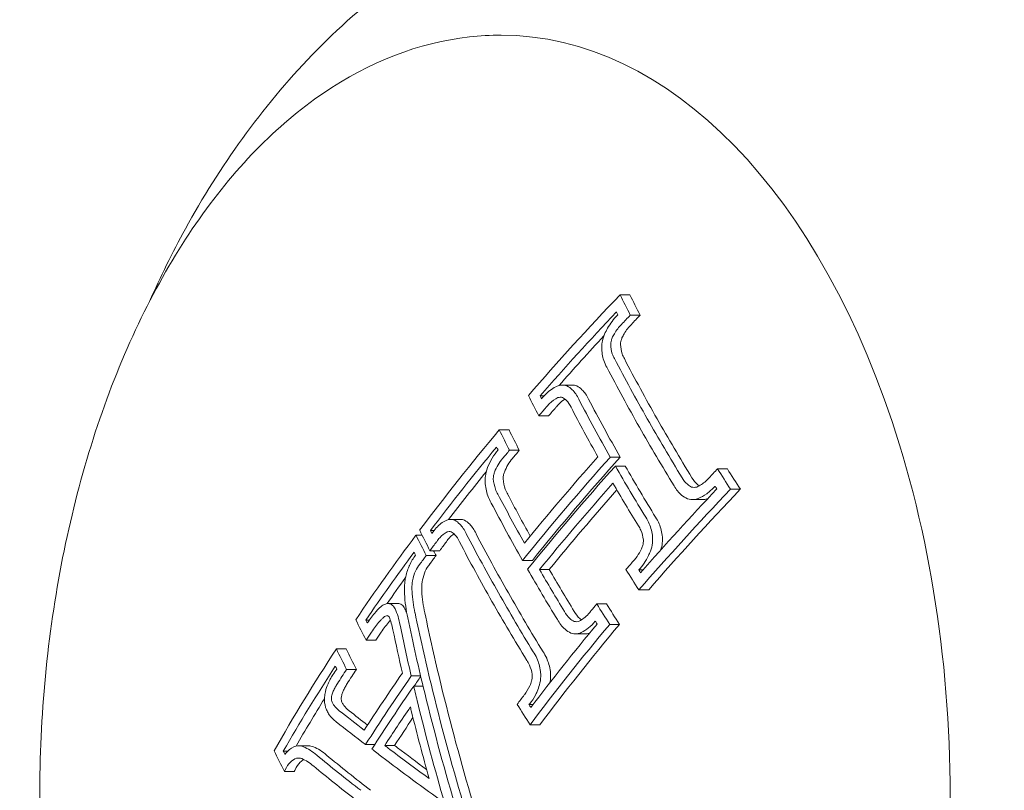
# Model space of a CAD drawing. Units: millimetres. Extents: x -2554 to 3833, y -3154 to 3652.
# Drawn here: x -86 to -70, y 989 to 1002 of the extents above; entities that cross this region are included whole.
import ezdxf

# ---------------------------------------------------------------- set-up
doc = ezdxf.new("R2010")
doc.units = ezdxf.units.MM
doc.header["$LTSCALE"] = 0.2
doc.header["$MEASUREMENT"] = 0
doc.header["$PDMODE"] = 1
doc.layers.add('HAGS-Dim Plan', color=7, linetype='Continuous', lineweight=100)
doc.styles.get("Standard").update_dxf_attribs({"font": 'g13f12d.shx', "height": 300})
doc.dimstyles.new('HAGS - Dim Plan', dxfattribs={"dimtxt": 300, "dimasz": 200, "dimexe": 0.18, "dimexo": 0.0625, "dimgap": 150, "dimtad": 0, "dimlfac": 0.001, "dimrnd": 0.05, "dimzin": 1, "dimdsep": 46, "dimtxsty": 'Standard', "dimblk": 'HAGS - Dim Plan arrow', "dimcen": 0.1, "dimse1": 1, "dimse2": 1, "dimclrd": 1, "dimadec": 0, "dimazin": 0, "dimtfac": 1, "dimtofl": 0, "dimtmove": 0, "dimatfit": 3, "dimfxl": 1, "dimtolj": 1, "dimtzin": 0, "dimarcsym": 0})

# ---------------------------------------------------------------- blocks, each defined once
blk = doc.blocks.new('HAGS - Dim Plan arrow')
at = {"color": 1, "lineweight": 0}
blk.add_lwpolyline([(0, 0, 0, 0.35, 0), (-1, 0, 0.015, 0.015, 0)], format="xyseb", dxfattribs=at)
blk = doc.blocks.new('*D7')
at = {"layer": 'Defpoints', "color": 0, "transparency": 16777216}
for p in [(-2554.176, 3455.017), (-2554.176, 20.395), (2555.824, 20.395)]:
    blk.add_point(p, dxfattribs=at)
at = {"layer": 'HAGS-Dim Plan', "color": 1, "lineweight": -2, "transparency": 16777216}
for p, q in [((-2354.176, 3455.017), (-574.613, 3455.017)), ((2355.824, 3455.017), (576.26, 3455.017))]:
    blk.add_line(p, q, dxfattribs=at)
at = {"layer": 'HAGS-Dim Plan', "color": 1, "lineweight": -2, "transparency": 16777216, "xscale": 200, "yscale": 200, "zscale": 200, "rotation": 180}
blk.add_blockref('HAGS - Dim Plan arrow', (-2554.176, 3455.017), dxfattribs=at)
at = {"layer": 'HAGS-Dim Plan', "color": 1, "lineweight": -2, "transparency": 16777216, "xscale": 200, "yscale": 200, "zscale": 200}
blk.add_blockref('HAGS - Dim Plan arrow', (2555.824, 3455.017), dxfattribs=at)
at = {"layer": 'HAGS-Dim Plan', "color": 0, "lineweight": 50, "transparency": 16777216, "insert": (0.824, 3455.017), "char_height": 300, "attachment_point": 5}
blk.add_mtext('\\A1;5.10m', dxfattribs=at)
blk = doc.blocks.new('*D8')
at = {"layer": 'Defpoints', "color": 0, "transparency": 16777216}
for p in [(1087.591, 3073.214), (-1084.414, 791.612, 2431.559), (1087.591, 791.612, 2431.559)]:
    blk.add_point(p, dxfattribs=at)
at = {"layer": 'HAGS-Dim Plan', "color": 1, "lineweight": -2, "transparency": 16777216}
for p, q in [((-884.414, 3073.214), (-577.657, 3073.214)), ((887.591, 3073.214), (580.834, 3073.214))]:
    blk.add_line(p, q, dxfattribs=at)
at = {"layer": 'HAGS-Dim Plan', "color": 1, "lineweight": -2, "transparency": 16777216, "xscale": 200, "yscale": 200, "zscale": 200, "rotation": 180}
blk.add_blockref('HAGS - Dim Plan arrow', (-1084.414, 3073.214), dxfattribs=at)
at = {"layer": 'HAGS-Dim Plan', "color": 1, "lineweight": -2, "transparency": 16777216, "xscale": 200, "yscale": 200, "zscale": 200}
blk.add_blockref('HAGS - Dim Plan arrow', (1087.591, 3073.214), dxfattribs=at)
at = {"layer": 'HAGS-Dim Plan', "color": 0, "lineweight": 50, "transparency": 16777216, "insert": (1.589, 3073.214), "char_height": 300, "attachment_point": 5}
blk.add_mtext('\\A1;2.15m', dxfattribs=at)

msp = doc.modelspace()

# ---------------------------------------------------------------- linework, layer by layer
at = {"lineweight": 0}
for p, q in [((-75.741, 997.638), (-75.902, 997.638)), ((-75.573, 997.302), (-75.735, 997.302)), ((-76.689, 996.154), (-76.85, 996.154)), ((-77.15, 995.977), (-77.215, 995.977)), ((-77.078, 995.647), (-77.239, 995.647)), ((-77.726, 995.418), (-77.887, 995.418)), ((-77.558, 995.082), (-77.719, 995.082)), ((-75.901, 994.969), (-76.062, 994.969)), ((-75.818, 994.823), (-75.979, 994.823)), ((-74.14, 994.776), (-74.301, 994.776)), ((-73.927, 994.441), (-74.088, 994.441)), ((-74.549, 994.271), (-74.711, 994.271)), ((-78.526, 993.946), (-78.688, 993.946)), ((-79.155, 993.687), (-79.254, 993.687)), ((-78.96, 993.761), (-79.019, 993.761)), ((-78.925, 993.351), (-79.086, 993.351)), ((-78.865, 993.431), (-79.026, 993.431)), ((-77.343, 993.271), (-77.505, 993.271)), ((-77.065, 993.12), (-77.226, 993.12)), ((-75.523, 993.115), (-75.595, 993.115)), ((-75.431, 992.785), (-75.593, 992.785)), ((-79.552, 992.563), (-79.713, 992.563)), ((-76.124, 992.556), (-76.286, 992.556)), ((-80.021, 992.291), (-80.078, 992.291)), ((-75.911, 992.22), (-76.073, 992.22)), ((-76.472, 992.063), (-76.634, 992.063)), ((-79.914, 991.961), (-80.075, 991.961)), ((-80.401, 991.816), (-80.563, 991.816)), ((-80.233, 991.48), (-80.394, 991.48)), ((-79.178, 991.373), (-79.332, 991.373)), ((-79.137, 991.202), (-79.293, 991.202)), ((-77.332, 990.9), (-77.398, 990.9)), ((-77.219, 990.569), (-77.381, 990.569)), ((-79.934, 990.243), (-80.084, 990.243)), ((-79.607, 990.229), (-79.768, 990.229)), ((-81.361, 990.136), (-81.435, 990.136)), ((-81.022, 990.223), (-81.183, 990.223)), ((-81.254, 989.802), (-81.415, 989.802))]:
    msp.add_line(p, q, dxfattribs=at)
for centre, major_axis, ratio, start_param, end_param in [((-77.855, 989.406), (0, 12.5), 0.589979, -2.183226, 0), ((-53.677, 991.015), (-29.502, -16.753), 0.559917, -1.077798, -1.005182), ((-53.595, 990.871), (-29.513, -16.759), 0.559917, -1.071554, -1.011134), ((-53.433, 990.871), (-29.513, -16.759), 0.559917, -1.054246, -1.018521), ((-49.718, 994.374), (28.337, -17.37), 0.581736, -2.397294, -2.383251), ((-49.633, 994.512), (28.3, -17.347), 0.581736, -2.391345, -2.389356), ((-49.367, 994.947), (28.176, -17.271), 0.581736, -2.371033, -2.330961), ((-49.205, 994.947), (28.176, -17.271), 0.581736, -2.371033, -2.330961), ((-49.452, 994.809), (28.216, -17.296), 0.581736, -2.371136, -2.337003), ((-53.677, 991.015), (-29.502, -16.753), 0.559917, -0.980672, -0.909669), ((-53.595, 990.871), (-29.513, -16.759), 0.559917, -0.974606, -0.915562), ((-52.775, 989.428), (-29.566, -16.789), 0.559917, -1.029666, -0.956164), ((-52.857, 989.572), (-29.565, -16.789), 0.559917, -1.023624, -0.962133), ((-52.614, 989.428), (-29.566, -16.789), 0.559917, -1.029666, -0.956164), ((-49.367, 994.947), (28.176, -17.271), 0.581736, -2.324853, -2.289498), ((-49.205, 994.947), (28.176, -17.271), 0.581736, -2.324853, -2.289498), ((-52.052, 988.153), (-29.527, -16.767), 0.559917, -1.077548, -1.071059), ((-53.433, 990.871), (-29.513, -16.759), 0.559917, -0.957208, -0.923324), ((-49.452, 994.809), (28.216, -17.296), 0.581736, -2.318817, -2.289455), ((-51.97, 988.009), (-29.518, -16.762), 0.559917, -1.071507, -1.071299), ((-53.677, 991.015), (-29.502, -16.753), 0.559917, -0.906258, -0.846925), ((-51.076, 992.158), (28.789, -17.647), 0.581736, -2.396236, -2.382414), ((-50.991, 992.297), (28.769, -17.634), 0.581736, -2.390344, -2.388388), ((-50.722, 992.736), (28.697, -17.59), 0.581736, -2.370271, -2.330058), ((-50.56, 992.736), (28.697, -17.59), 0.581736, -2.370271, -2.330058), ((-50.807, 992.597), (28.721, -17.605), 0.581736, -2.370433, -2.330058), ((-53.595, 990.871), (-29.513, -16.759), 0.559917, -0.900286, -0.852808), ((-52.052, 988.153), (-29.527, -16.767), 0.559917, -1.010949, -1.004998), ((-53.433, 990.871), (-29.513, -16.759), 0.559917, -0.882568, -0.864334), ((-49.718, 994.374), (28.337, -17.37), 0.581736, -2.277708, -2.263672), ((-49.633, 994.512), (28.3, -17.347), 0.581736, -2.271599, -2.269622), ((-79.201, 992.859), (-0.044, -0.541), 0.445711, -1.71048, -1.280417), ((-78.809, 992.828), (0.033, -1.304), 0.489802, -1.502439, -1.188873), ((-78.752, 992.86), (0.03, -1.167), 0.489931, -1.50216, -1.188083), ((-78.591, 992.86), (0.03, -1.167), 0.489931, -1.50216, -1.188083), ((-50.722, 992.736), (28.697, -17.59), 0.581736, -2.330058, -2.29026), ((-50.56, 992.736), (28.697, -17.59), 0.581736, -2.330058, -2.29026), ((-50.807, 992.597), (28.721, -17.605), 0.581736, -2.330058, -2.290142), ((-52.052, 988.153), (-29.527, -16.767), 0.559917, -0.98051, -0.975595), ((-79.856, 992.053), (0.059, -0.48), 0.477714, 1.673535, 2.15686), ((-79.638, 992.106), (0.076, -0.612), 0.478878, 2.006555, 2.159902), ((-51.978, 990.688), (28.945, -17.742), 0.581736, -2.39588, -2.382133), ((-51.893, 990.826), (28.935, -17.736), 0.581736, -2.389998, -2.388055), ((-51.652, 990.251), (20.539, -27.017), 0.736711, -2.144558, -2.117558), ((-51.759, 990.169), (20.546, -27.026), 0.736711, -2.144672, -2.121693), ((-53.677, 991.015), (-29.502, -16.753), 0.559917, -0.82649, -0.755312), ((-53.595, 990.871), (-29.513, -16.759), 0.559917, -0.820582, -0.761222), ((-53.033, 989.881), (-29.56, -16.786), 0.559917, -0.857727, -0.817849), ((-52.951, 989.737), (-29.563, -16.787), 0.559917, -0.861869, -0.813883), ((-52.789, 989.737), (-29.563, -16.787), 0.559917, -0.861518, -0.85462), ((-51.652, 990.25), (20.537, -27.018), 0.736725, -2.112032, -2.103123), ((-52.052, 988.153), (-29.527, -16.767), 0.559917, -0.91625, -0.909569), ((-53.433, 990.871), (-29.513, -16.759), 0.559917, -0.79783, -0.764725), ((-80.448, 991.001), (-0.0006, -0.0741), 0.464711, -1.655779, -1.134268), ((-51.652, 990.25), (20.537, -27.018), 0.736725, -2.103123, -2.050087), ((-51.076, 992.158), (28.789, -17.647), 0.581736, -2.278532, -2.264717), ((-51.97, 988.009), (-29.518, -16.762), 0.559917, -0.916147, -0.915541), ((-50.991, 992.297), (28.769, -17.634), 0.581736, -2.272559, -2.270609), ((-51.76, 990.169), (20.544, -27.027), 0.736725, -2.103644, -2.101), ((-51.76, 990.169), (20.544, -27.027), 0.736725, -2.101, -2.065768), ((-53.298, 988.533), (28.968, -17.756), 0.581736, -2.395828, -2.381911), ((-53.213, 988.672), (28.974, -17.76), 0.581736, -2.389918, -2.387733), ((-81.175, 989.861), (-0.022, 0.361), 0.776278, -0.343811, 0.112557), ((-81.013, 989.861), (-0.022, 0.361), 0.776266, -0.343917, -0.047662), ((-52.735, 989.51), (32.823, -8.867), 0.336134, -2.504081, -2.463302), ((-52.573, 989.51), (32.823, -8.867), 0.336134, -2.504081, -2.463302), ((-52.782, 989.335), (32.825, -8.861), 0.336254, -2.504208, -2.465678)]:
    msp.add_ellipse(centre, major_axis=major_axis, ratio=ratio, start_param=start_param, end_param=end_param, dxfattribs=at)
at = {"lineweight": 0, "extrusion": (0, 0, -1)}
for centre, major_axis, ratio, start_param, end_param in [((-48.703, 996.029), (-27.82, 17.053), 0.581736, -0.757353, -0.743048), ((-48.542, 996.029), (-27.82, 17.053), 0.581736, -0.757353, -0.743048), ((-48.788, 995.89), (-27.87, 17.083), 0.581736, -0.751321, -0.749301), ((-53.568, 990.823), (29.516, 16.761), 0.559917, -2.070488, -2.070072), ((-53.486, 990.679), (29.526, 16.766), 0.559917, -2.070713, -2.064032), ((-53.325, 990.679), (29.526, 16.766), 0.559917, -2.070713, -2.064032), ((-48.967, 995.599), (-27.97, 17.145), 0.581736, -0.811535, -0.769686), ((-48.805, 995.599), (-27.97, 17.145), 0.581736, -0.811535, -0.769686), ((-49.052, 995.461), (-28.016, 17.173), 0.581736, -0.811535, -0.769909), ((-53.486, 990.679), (29.526, 16.766), 0.559917, -2.136586, -2.130416), ((-53.325, 990.679), (29.526, 16.766), 0.559917, -2.136586, -2.130416), ((-48.967, 995.599), (-27.97, 17.145), 0.581736, -0.852523, -0.811535), ((-48.805, 995.599), (-27.97, 17.145), 0.581736, -0.852523, -0.811535), ((-50.064, 993.809), (-28.478, 17.456), 0.581736, -0.758605, -0.744631), ((-49.903, 993.809), (-28.478, 17.456), 0.581736, -0.758605, -0.744631), ((-49.052, 995.461), (-28.016, 17.173), 0.581736, -0.852301, -0.811535), ((-50.149, 993.67), (-28.51, 17.476), 0.581736, -0.752672, -0.7507), ((-53.486, 990.679), (29.526, 16.766), 0.559917, -2.166957, -2.161074), ((-53.325, 990.679), (29.526, 16.766), 0.559917, -2.166957, -2.161074), ((-52.693, 989.282), (29.565, 16.789), 0.559917, -2.185426, -2.111923), ((-48.703, 996.029), (-27.82, 17.053), 0.581736, -0.879155, -0.864857), ((-48.542, 996.029), (-27.82, 17.053), 0.581736, -0.879155, -0.864857), ((-52.611, 989.138), (29.564, 16.788), 0.559917, -2.179453, -2.11796), ((-51.861, 987.818), (29.503, 16.754), 0.559917, -2.136423, -2.063811), ((-51.943, 987.962), (29.514, 16.76), 0.559917, -2.130469, -2.070053), ((-51.7, 987.818), (29.503, 16.754), 0.559917, -2.136423, -2.063811), ((-48.788, 995.89), (-27.87, 17.083), 0.581736, -0.872904, -0.870891), ((-50.318, 993.398), (-28.575, 17.502), 0.581976, -0.804467, -0.771157), ((-50.161, 993.388), (-28.571, 17.513), 0.581736, -0.799804, -0.771368), ((-52.449, 989.138), (29.564, 16.788), 0.559917, -2.179453, -2.122753), ((-50.407, 993.249), (-28.6, 17.531), 0.581736, -0.810645, -0.771599), ((-51.125, 992.078), (-28.801, 17.654), 0.581736, -0.759199, -0.745383), ((-53.568, 990.823), (29.516, 16.761), 0.559917, -2.226045, -2.225864), ((-53.486, 990.679), (29.526, 16.766), 0.559917, -2.232018, -2.225716), ((-53.325, 990.679), (29.526, 16.766), 0.559917, -2.232018, -2.225716), ((-51.21, 991.94), (-28.82, 17.666), 0.581736, -0.753307, -0.751355), ((-53.486, 990.679), (29.526, 16.766), 0.559917, -2.241516, -2.235427), ((-53.325, 990.679), (29.526, 16.766), 0.559917, -2.241516, -2.235427), ((-50.964, 992.078), (-28.801, 17.654), 0.581736, -0.759199, -0.755919), ((-50.407, 993.25), (-28.6, 17.53), 0.581757, -0.850831, -0.816646), ((-50.322, 993.388), (-28.571, 17.513), 0.581736, -0.851057, -0.822636), ((-50.161, 993.388), (-28.571, 17.513), 0.581736, -0.851057, -0.822636), ((-50.064, 993.809), (-28.478, 17.456), 0.581736, -0.877592, -0.863625), ((-49.903, 993.809), (-28.478, 17.456), 0.581736, -0.877592, -0.863625), ((-51.423, 990.426), (-20.539, 26.98), 0.736543, -1.033455, -0.995573), ((-51.262, 990.426), (-20.539, 26.98), 0.736543, -1.033455, -0.995573), ((-51.531, 990.344), (-20.548, 26.992), 0.736543, -1.03558, -0.995662), ((-51.861, 987.818), (29.503, 16.754), 0.559917, -2.23193, -2.160931), ((-51.943, 987.962), (29.514, 16.76), 0.559917, -2.226037, -2.166995), ((-51.7, 987.818), (29.503, 16.754), 0.559917, -2.23193, -2.160931), ((-50.149, 993.67), (-28.51, 17.476), 0.581736, -0.871525, -0.869583), ((-53.486, 990.679), (29.526, 16.766), 0.559917, -2.294711, -2.28914), ((-53.325, 990.679), (29.526, 16.766), 0.559917, -2.294711, -2.28914), ((-52.272, 990.207), (-28.971, 17.758), 0.581736, -0.759507, -0.745772), ((-52.111, 990.207), (-28.971, 17.758), 0.581736, -0.759507, -0.745772), ((-52.357, 990.069), (-28.976, 17.761), 0.581736, -0.753623, -0.75168), ((-53.568, 990.823), (29.516, 16.761), 0.559917, -2.32508, -2.321014), ((-53.486, 990.679), (29.526, 16.766), 0.559917, -2.325124, -2.31513), ((-53.325, 990.679), (29.526, 16.766), 0.559917, -2.325124, -2.31513), ((-52.879, 989.611), (29.565, 16.788), 0.559917, -2.325449, -2.281626), ((-51.423, 990.426), (-20.539, 26.98), 0.736543, -1.096381, -1.033455), ((-51.262, 990.426), (-20.539, 26.98), 0.736543, -1.096381, -1.033455), ((-51.531, 990.344), (-20.548, 26.992), 0.736543, -1.098538, -1.03558), ((-52.511, 990.364), (-32.867, 8.642), 0.328676, -0.666307, -0.643171), ((-52.35, 990.364), (-32.867, 8.642), 0.328676, -0.660307, -0.643171), ((-52.798, 989.467), (29.566, 16.789), 0.559917, -2.316813, -2.290007), ((-52.559, 990.181), (-32.872, 8.643), 0.328676, -0.670272, -0.643217), ((-52.636, 989.467), (29.566, 16.789), 0.559917, -2.316813, -2.297424), ((-52.504, 990.364), (-32.805, 8.872), 0.336456, -0.689261, -0.68659), ((-52.342, 990.364), (-32.805, 8.872), 0.336456, -0.689261, -0.68659), ((-52.553, 990.183), (-32.811, 8.874), 0.336456, -0.686944, -0.677952), ((-52.504, 990.364), (-32.805, 8.872), 0.336456, -0.724872, -0.689261), ((-52.342, 990.364), (-32.805, 8.872), 0.336456, -0.714434, -0.689261), ((-52.553, 990.183), (-32.811, 8.874), 0.336456, -0.740536, -0.686944)]:
    msp.add_ellipse(centre, major_axis=major_axis, ratio=ratio, start_param=start_param, end_param=end_param, dxfattribs=at)
at = {"lineweight": 0}
for points, knots in [([(-77.934, 1003.793), (-78.523, 1003.511), (-79.071, 1003.175), (-80.079, 1002.429), (-80.538, 1002.019), (-81.378, 1001.149), (-81.759, 1000.689), (-82.45, 999.731), (-82.762, 999.233), (-83.257, 998.331), (-83.453, 997.932), (-83.633, 997.526)], [0.2752247, 0.2752247, 0.2752247, 0.2752247, 0.4118531, 0.4118531, 0.5484815, 0.5484815, 0.6851099, 0.6851099, 0.8217383, 0.8217383, 0.9257689, 0.9257689, 0.9257689, 0.9257689]), ([(-83.391, 980.838), (-83.948, 981.819), (-84.405, 982.946), (-85.08, 985.378), (-85.298, 986.681), (-85.477, 989.332), (-85.439, 990.68), (-85.109, 993.289), (-84.817, 994.55), (-84.006, 996.863), (-83.486, 997.914), (-82.258, 999.695), (-81.551, 1000.426), (-80.026, 1001.465), (-79.21, 1001.784), (-78.204, 1001.896), (-78.03, 1001.906), (-77.855, 1001.906)], [3.9461, 3.9461, 3.9461, 3.9461, 4.272572, 4.272572, 4.59845, 4.59845, 4.923572, 4.923572, 5.248838, 5.248838, 5.575028, 5.575028, 5.90099, 5.90099, 6.217179, 6.217179, 6.283185, 6.283185, 6.283185, 6.283185]), ([(-75.948, 997.298), (-76.008, 997.239), (-76.063, 997.167), (-76.107, 997.089), (-76.125, 997.058), (-76.142, 997.026), (-76.157, 996.993)], [0, 0, 0, 0, 0.71539, 0.71539, 0.71539, 1, 1, 1, 1]), ([(-75.878, 997.151), (-75.922, 997.108), (-75.963, 997.055), (-75.996, 996.998), (-76.01, 996.975), (-76.022, 996.952), (-76.033, 996.928)], [0, 0, 0, 0, 0.721155, 0.721155, 0.721155, 1, 1, 1, 1]), ([(-75.717, 997.151), (-75.761, 997.108), (-75.802, 997.055), (-75.835, 996.998), (-75.848, 996.975), (-75.86, 996.952), (-75.871, 996.928)], [0, 0, 0, 0, 0.0002061303, 0.0002061303, 0.0002061303, 0.0002861876, 0.0002861876, 0.0002861876, 0.0002861876]), ([(-76.157, 996.993), (-76.176, 996.947), (-76.19, 996.899), (-76.197, 996.852), (-76.202, 996.825), (-76.204, 996.798), (-76.204, 996.771)], [0, 0, 0, 0, 0.64104, 0.64104, 0.64104, 1, 1, 1, 1]), ([(-76.033, 996.928), (-76.04, 996.91), (-76.045, 996.892), (-76.054, 996.852), (-76.056, 996.833), (-76.056, 996.821)], [-0.007184153, -0.007184153, -0.007184153, -0.007184153, -0.003993366, -0.003993366, 0, 0, 0, 0]), ([(-75.871, 996.928), (-75.878, 996.91), (-75.884, 996.892), (-75.893, 996.852), (-75.894, 996.833), (-75.895, 996.821)], [-0.007186524, -0.007186524, -0.007186524, -0.007186524, -0.003994486, -0.003994486, 0, 0, 0, 0]), ([(-76.204, 996.771), (-76.203, 996.696), (-76.191, 996.624), (-76.171, 996.56), (-76.157, 996.519), (-76.141, 996.48), (-76.12, 996.446)], [0, 0, 0, 0, 0.612546, 0.612546, 0.612546, 1, 1, 1, 1]), ([(-76.056, 996.821), (-76.054, 996.767), (-76.046, 996.715), (-76.03, 996.669), (-76.021, 996.64), (-76.008, 996.612), (-75.994, 996.588)], [0, 0, 0, 0, 0.615204, 0.615204, 0.615204, 1, 1, 1, 1]), ([(-75.895, 996.821), (-75.893, 996.767), (-75.884, 996.715), (-75.869, 996.669), (-75.859, 996.64), (-75.847, 996.613), (-75.832, 996.588)], [0, 0, 0, 0, 0.0001714285, 0.0001714285, 0.0001714285, 0.0002789501, 0.0002789501, 0.0002789501, 0.0002789501]), ([(-76.933, 996.138), (-76.999, 996.108), (-77.064, 996.062), (-77.122, 996.006), (-77.146, 995.982), (-77.169, 995.957), (-77.191, 995.93)], [0, 0, 0, 0, 0.710939, 0.710939, 0.710939, 1, 1, 1, 1]), ([(-76.775, 996.139), (-76.805, 996.152), (-76.837, 996.156), (-76.87, 996.153), (-76.891, 996.151), (-76.912, 996.146), (-76.933, 996.138)], [0, 0, 0, 0, 0.615707, 0.615707, 0.615707, 1, 1, 1, 1]), ([(-76.581, 995.923), (-76.61, 995.984), (-76.646, 996.037), (-76.689, 996.078), (-76.715, 996.103), (-76.744, 996.123), (-76.775, 996.139)], [0, 0, 0, 0, 0.622178, 0.622178, 0.622178, 1, 1, 1, 1]), ([(-76.42, 995.923), (-76.448, 995.984), (-76.485, 996.037), (-76.528, 996.078), (-76.554, 996.103), (-76.583, 996.123), (-76.613, 996.139)], [0, 0, 0, 0, 0.0002455165, 0.0002455165, 0.0002455165, 0.0003955381, 0.0003955381, 0.0003955381, 0.0003955381]), ([(-76.923, 995.947), (-76.972, 995.924), (-77.021, 995.889), (-77.065, 995.846), (-77.083, 995.828), (-77.1, 995.809), (-77.116, 995.789)], [0, 0, 0, 0, 0.71494, 0.71494, 0.71494, 1, 1, 1, 1]), ([(-76.807, 995.922), (-76.841, 995.901), (-76.873, 995.876), (-76.903, 995.846), (-76.921, 995.828), (-76.938, 995.809), (-76.954, 995.789)], [0.0000659309, 0.0000659309, 0.0000659309, 0.0000659309, 0.0002133051, 0.0002133051, 0.0002133051, 0.0002987337, 0.0002987337, 0.0002987337, 0.0002987337]), ([(-76.846, 995.948), (-76.858, 995.952), (-76.871, 995.954), (-76.898, 995.954), (-76.912, 995.951), (-76.923, 995.947)], [-0.009214455, -0.009214455, -0.009214455, -0.009214455, -0.004902102, -0.004902102, 0, 0, 0, 0]), ([(-76.707, 995.788), (-76.727, 995.833), (-76.754, 995.872), (-76.785, 995.902), (-76.804, 995.921), (-76.824, 995.936), (-76.846, 995.948)], [0, 0, 0, 0, 0.624804, 0.624804, 0.624804, 1, 1, 1, 1]), ([(-77.907, 995.087), (-77.941, 995.046), (-77.973, 995.001), (-78.031, 994.903), (-78.057, 994.851), (-78.079, 994.796)], [-0.03623467, -0.03623467, -0.03623467, -0.03623467, -0.01813123, -0.01813123, 0, 0, 0, 0]), ([(-77.832, 994.946), (-77.859, 994.915), (-77.883, 994.88), (-77.928, 994.805), (-77.948, 994.766), (-77.965, 994.724)], [-0.02776027, -0.02776027, -0.02776027, -0.02776027, -0.01389157, -0.01389157, 0, 0, 0, 0]), ([(-77.671, 994.946), (-77.697, 994.915), (-77.722, 994.88), (-77.766, 994.805), (-77.786, 994.766), (-77.803, 994.724)], [-0.02776006, -0.02776006, -0.02776006, -0.02776006, -0.01389156, -0.01389156, 0, 0, 0, 0]), ([(-78.079, 994.796), (-78.096, 994.751), (-78.107, 994.703), (-78.114, 994.656), (-78.118, 994.625), (-78.12, 994.593), (-78.119, 994.562)], [0, 0, 0, 0, 0.601367, 0.601367, 0.601367, 1, 1, 1, 1]), ([(-77.965, 994.724), (-77.971, 994.706), (-77.976, 994.687), (-77.984, 994.643), (-77.985, 994.624), (-77.985, 994.61)], [-0.007290408, -0.007290408, -0.007290408, -0.007290408, -0.004079665, -0.004079665, 0, 0, 0, 0]), ([(-77.985, 994.61), (-77.98, 994.552), (-77.968, 994.495), (-77.95, 994.445), (-77.939, 994.413), (-77.925, 994.384), (-77.909, 994.358)], [0, 0, 0, 0, 0.615898, 0.615898, 0.615898, 1, 1, 1, 1]), ([(-77.803, 994.724), (-77.81, 994.706), (-77.815, 994.687), (-77.822, 994.643), (-77.823, 994.624), (-77.823, 994.61)], [-0.007290317, -0.007290317, -0.007290317, -0.007290317, -0.004079622, -0.004079622, 0, 0, 0, 0]), ([(-77.823, 994.61), (-77.819, 994.551), (-77.807, 994.494), (-77.789, 994.445), (-77.778, 994.413), (-77.764, 994.384), (-77.747, 994.358)], [0, 0, 0, 0, 0.0001872854, 0.0001872854, 0.0001872854, 0.0003044201, 0.0003044201, 0.0003044201, 0.0003044201]), ([(-74.883, 994.631), (-74.86, 994.588), (-74.83, 994.55), (-74.796, 994.522), (-74.775, 994.504), (-74.751, 994.489), (-74.727, 994.478)], [0, 0, 0, 0, 0.615131, 0.615131, 0.615131, 1, 1, 1, 1]), ([(-74.721, 994.631), (-74.698, 994.587), (-74.668, 994.55), (-74.635, 994.522), (-74.624, 994.513), (-74.613, 994.505), (-74.602, 994.498)], [0, 0, 0, 0, 0.0001713376, 0.0001713376, 0.0001713376, 0.0002238557, 0.0002238557, 0.0002238557, 0.0002238557]), ([(-74.643, 994.478), (-74.591, 994.5), (-74.54, 994.533), (-74.494, 994.575), (-74.476, 994.591), (-74.458, 994.61), (-74.441, 994.629)], [0, 0, 0, 0, 0.715435, 0.715435, 0.715435, 1, 1, 1, 1]), ([(-78.119, 994.562), (-78.114, 994.48), (-78.098, 994.403), (-78.075, 994.335), (-78.06, 994.292), (-78.041, 994.251), (-78.019, 994.214)], [0, 0, 0, 0, 0.61299, 0.61299, 0.61299, 1, 1, 1, 1]), ([(-75.014, 994.496), (-74.981, 994.436), (-74.94, 994.385), (-74.892, 994.346), (-74.862, 994.322), (-74.829, 994.301), (-74.794, 994.286)], [0, 0, 0, 0, 0.61432, 0.61432, 0.61432, 1, 1, 1, 1]), ([(-74.727, 994.478), (-74.714, 994.473), (-74.7, 994.471), (-74.668, 994.471), (-74.654, 994.475), (-74.643, 994.478)], [-0.007542633, -0.007542633, -0.007542633, -0.007542633, -0.004177471, -0.004177471, 0, 0, 0, 0]), ([(-74.622, 994.287), (-74.572, 994.306), (-74.524, 994.334), (-74.431, 994.402), (-74.387, 994.443), (-74.347, 994.489)], [-0.03928438, -0.03928438, -0.03928438, -0.03928438, -0.01979478, -0.01979478, 0, 0, 0, 0]), ([(-74.794, 994.286), (-74.76, 994.273), (-74.722, 994.269), (-74.685, 994.273), (-74.664, 994.275), (-74.643, 994.279), (-74.622, 994.287)], [0, 0, 0, 0, 0.644255, 0.644255, 0.644255, 1, 1, 1, 1]), ([(-74.549, 994.271), (-74.541, 994.271), (-74.532, 994.272), (-74.523, 994.273), (-74.503, 994.275), (-74.483, 994.279), (-74.463, 994.286)], [0.0001132715, 0.0001132715, 0.0001132715, 0.0001132715, 0.0001476171, 0.0001476171, 0.0001476171, 0.0002264124, 0.0002264124, 0.0002264124, 0.0002264124]), ([(-75.368, 993.655), (-75.377, 993.733), (-75.395, 993.808), (-75.423, 993.874), (-75.439, 993.913), (-75.458, 993.949), (-75.48, 993.982)], [0, 0, 0, 0, 0.635133, 0.635133, 0.635133, 1, 1, 1, 1]), ([(-75.206, 993.655), (-75.215, 993.733), (-75.234, 993.808), (-75.261, 993.874), (-75.277, 993.913), (-75.296, 993.949), (-75.318, 993.982)], [0, 0, 0, 0, 0.0002442774, 0.0002442774, 0.0002442774, 0.0003854208, 0.0003854208, 0.0003854208, 0.0003854208]), ([(-78.761, 993.93), (-78.818, 993.902), (-78.873, 993.86), (-78.922, 993.806), (-78.947, 993.779), (-78.97, 993.75), (-78.992, 993.718)], [0, 0, 0, 0, 0.670465, 0.670465, 0.670465, 1, 1, 1, 1]), ([(-78.619, 993.931), (-78.647, 993.943), (-78.677, 993.948), (-78.707, 993.944), (-78.725, 993.942), (-78.743, 993.938), (-78.761, 993.93)], [0, 0, 0, 0, 0.629918, 0.629918, 0.629918, 1, 1, 1, 1]), ([(-78.431, 993.711), (-78.459, 993.773), (-78.494, 993.826), (-78.535, 993.867), (-78.561, 993.893), (-78.589, 993.915), (-78.619, 993.931)], [0, 0, 0, 0, 0.612977, 0.612977, 0.612977, 1, 1, 1, 1]), ([(-78.269, 993.711), (-78.297, 993.773), (-78.333, 993.826), (-78.373, 993.867), (-78.399, 993.893), (-78.428, 993.915), (-78.458, 993.931)], [0, 0, 0, 0, 0.0002448678, 0.0002448678, 0.0002448678, 0.0004002925, 0.0004002925, 0.0004002925, 0.0004002925]), ([(-75.52, 993.607), (-75.526, 993.663), (-75.541, 993.718), (-75.561, 993.766), (-75.573, 993.792), (-75.586, 993.818), (-75.602, 993.841)], [0, 0, 0, 0, 0.64316, 0.64316, 0.64316, 1, 1, 1, 1]), ([(-78.744, 993.739), (-78.786, 993.717), (-78.827, 993.685), (-78.864, 993.645), (-78.882, 993.625), (-78.899, 993.602), (-78.915, 993.579)], [0, 0, 0, 0, 0.672146, 0.672146, 0.672146, 1, 1, 1, 1]), ([(-78.633, 993.708), (-78.657, 993.69), (-78.681, 993.669), (-78.703, 993.645), (-78.721, 993.625), (-78.738, 993.602), (-78.754, 993.579)], [0.0000792445, 0.0000792445, 0.0000792445, 0.0000792445, 0.0001991011, 0.0001991011, 0.0001991011, 0.0002965935, 0.0002965935, 0.0002965935, 0.0002965935]), ([(-78.676, 993.739), (-78.687, 993.743), (-78.698, 993.746), (-78.724, 993.745), (-78.736, 993.742), (-78.744, 993.739)], [-0.007044829, -0.007044829, -0.007044829, -0.007044829, -0.003928927, -0.003928927, 0, 0, 0, 0]), ([(-78.541, 993.577), (-78.561, 993.622), (-78.586, 993.662), (-78.615, 993.692), (-78.634, 993.711), (-78.655, 993.727), (-78.676, 993.739)], [0, 0, 0, 0, 0.612925, 0.612925, 0.612925, 1, 1, 1, 1]), ([(-75.403, 993.421), (-75.387, 993.465), (-75.376, 993.512), (-75.37, 993.558), (-75.367, 993.59), (-75.366, 993.623), (-75.368, 993.655)], [0, 0, 0, 0, 0.59368, 0.59368, 0.59368, 1, 1, 1, 1]), ([(-75.234, 993.443), (-75.222, 993.48), (-75.213, 993.519), (-75.209, 993.558), (-75.205, 993.591), (-75.204, 993.623), (-75.206, 993.655)], [0.0000230475, 0.0000230475, 0.0000230475, 0.0000230475, 0.0001425004, 0.0001425004, 0.0001425004, 0.0002403023, 0.0002403023, 0.0002403023, 0.0002403023]), ([(-75.687, 993.258), (-75.657, 993.29), (-75.629, 993.327), (-75.578, 993.406), (-75.556, 993.449), (-75.537, 993.493)], [-0.02980524, -0.02980524, -0.02980524, -0.02980524, -0.01491019, -0.01491019, 0, 0, 0, 0]), ([(-75.537, 993.493), (-75.531, 993.511), (-75.526, 993.53), (-75.519, 993.574), (-75.519, 993.594), (-75.52, 993.607)], [-0.007195009, -0.007195009, -0.007195009, -0.007195009, -0.004028653, -0.004028653, 0, 0, 0, 0]), ([(-79.262, 993.357), (-79.301, 993.309), (-79.335, 993.252), (-79.364, 993.187), (-79.366, 993.183), (-79.367, 993.179), (-79.369, 993.175), (-79.395, 993.114), (-79.415, 993.048), (-79.428, 992.981), (-79.43, 992.972), (-79.432, 992.963), (-79.433, 992.954)], [0, 0, 0, 0, 0.471031, 0.471031, 0.471031, 0.5, 0.5, 0.5, 0.940401, 0.940401, 0.940401, 1, 1, 1, 1]), ([(-75.595, 993.115), (-75.534, 993.181), (-75.479, 993.262), (-75.436, 993.35), (-75.424, 993.373), (-75.413, 993.397), (-75.403, 993.421)], [0, 0, 0, 0, 0.794318, 0.794318, 0.794318, 1, 1, 1, 1]), ([(-79.192, 993.209), (-79.219, 993.176), (-79.243, 993.136), (-79.263, 993.093), (-79.283, 993.049), (-79.299, 993), (-79.309, 992.95), (-79.31, 992.944), (-79.312, 992.937), (-79.313, 992.93)], [0, 0, 0, 0, 0.46845, 0.46845, 0.46845, 0.937477, 0.937477, 0.937477, 1, 1, 1, 1]), ([(-79.03, 993.209), (-79.058, 993.176), (-79.082, 993.136), (-79.102, 993.093), (-79.122, 993.049), (-79.137, 993), (-79.147, 992.95), (-79.149, 992.944), (-79.15, 992.937), (-79.151, 992.93)], [0, 0, 0, 0, 0.0001534221, 0.0001534221, 0.0001534221, 0.0003081837, 0.0003081837, 0.0003081837, 0.0003288043, 0.0003288043, 0.0003288043, 0.0003288043]), ([(-79.313, 992.93), (-79.317, 992.903), (-79.319, 992.875), (-79.322, 992.82), (-79.322, 992.792), (-79.32, 992.765)], [-0.01663719, -0.01663719, -0.01663719, -0.01663719, -0.00831864, -0.00831864, 0, 0, 0, 0]), ([(-79.151, 992.93), (-79.155, 992.903), (-79.158, 992.875), (-79.16, 992.82), (-79.16, 992.792), (-79.159, 992.765)], [-0.0166371, -0.0166371, -0.0166371, -0.0166371, -0.00831861, -0.00831861, 0, 0, 0, 0]), ([(-79.827, 992.514), (-79.842, 992.502), (-79.857, 992.489), (-79.886, 992.46), (-79.901, 992.444), (-79.914, 992.427)], [-0.01611388, -0.01611388, -0.01611388, -0.01611388, -0.00805692, -0.00805692, 0, 0, 0, 0]), ([(-79.716, 992.563), (-79.734, 992.562), (-79.754, 992.557), (-79.791, 992.54), (-79.809, 992.529), (-79.827, 992.514)], [-0.01853932, -0.01853932, -0.01853932, -0.01853932, -0.00930851, -0.00930851, 0, 0, 0, 0]), ([(-79.598, 992.477), (-79.609, 992.499), (-79.623, 992.518), (-79.638, 992.532), (-79.654, 992.546), (-79.671, 992.556), (-79.689, 992.56), (-79.698, 992.562), (-79.707, 992.563), (-79.716, 992.563)], [0, 0, 0, 0, 0.401352, 0.401352, 0.401352, 0.806026, 0.806026, 0.806026, 1, 1, 1, 1]), ([(-79.437, 992.477), (-79.444, 992.49), (-79.451, 992.503), (-79.469, 992.525), (-79.478, 992.534), (-79.498, 992.549), (-79.509, 992.554), (-79.53, 992.562), (-79.541, 992.563), (-79.552, 992.563)], [-0.02264015, -0.02264015, -0.02264015, -0.02264015, -0.01696439, -0.01696439, -0.01129362, -0.01129362, -0.00567377, -0.00567377, -0.00041275, -0.00041275, -0.00041275, -0.00041275]), ([(-79.914, 992.427), (-79.939, 992.399), (-79.963, 992.369), (-79.986, 992.339), (-80.009, 992.308), (-80.031, 992.276), (-80.054, 992.244)], [1.45111128, 1.45111128, 1.45111128, 1.45111128, 1.46507953, 1.46507953, 1.46507953, 1.47904767, 1.47904767, 1.47904767, 1.47904767]), ([(-79.784, 992.336), (-79.796, 992.327), (-79.807, 992.317), (-79.83, 992.296), (-79.84, 992.284), (-79.851, 992.271)], [-0.01229977, -0.01229977, -0.01229977, -0.01229977, -0.00614987, -0.00614987, 0, 0, 0, 0]), ([(-79.727, 992.363), (-79.737, 992.362), (-79.747, 992.36), (-79.766, 992.35), (-79.775, 992.344), (-79.784, 992.336)], [-0.009552652, -0.009552652, -0.009552652, -0.009552652, -0.004797719, -0.004797719, 0, 0, 0, 0]), ([(-79.698, 992.342), (-79.7, 992.347), (-79.705, 992.353), (-79.715, 992.36), (-79.72, 992.363), (-79.727, 992.363)], [-0.008321722, -0.008321722, -0.008321722, -0.008321722, -0.003328441, -0.003328441, 0, 0, 0, 0]), ([(-79.516, 992.208), (-79.525, 992.257), (-79.536, 992.304), (-79.564, 992.394), (-79.58, 992.437), (-79.598, 992.477)], [-0.03171042, -0.03171042, -0.03171042, -0.03171042, -0.01585195, -0.01585195, 0, 0, 0, 0]), ([(-76.817, 992.434), (-76.792, 992.387), (-76.761, 992.347), (-76.725, 992.316), (-76.704, 992.297), (-76.681, 992.281), (-76.656, 992.269)], [0, 0, 0, 0, 0.623444, 0.623444, 0.623444, 1, 1, 1, 1]), ([(-76.656, 992.434), (-76.631, 992.387), (-76.599, 992.347), (-76.564, 992.316), (-76.555, 992.308), (-76.546, 992.301), (-76.537, 992.294)], [0, 0, 0, 0, 0.0001853496, 0.0001853496, 0.0001853496, 0.0002309563, 0.0002309563, 0.0002309563, 0.0002309563]), ([(-76.574, 992.273), (-76.52, 992.301), (-76.468, 992.341), (-76.422, 992.392), (-76.408, 992.408), (-76.394, 992.424), (-76.38, 992.442)], [0, 0, 0, 0, 0.764062, 0.764062, 0.764062, 1, 1, 1, 1]), ([(-79.851, 992.271), (-79.875, 992.243), (-79.898, 992.214), (-79.92, 992.184), (-79.942, 992.155), (-79.964, 992.124), (-79.986, 992.092)], [1.33093136, 1.33093136, 1.33093136, 1.33093136, 1.34447774, 1.34447774, 1.34447774, 1.35802402, 1.35802402, 1.35802402, 1.35802402]), ([(-79.689, 992.271), (-79.713, 992.243), (-79.736, 992.214), (-79.759, 992.184), (-79.781, 992.155), (-79.803, 992.124), (-79.825, 992.092)], [1.33093174, 1.33093174, 1.33093174, 1.33093174, 1.34447774, 1.34447774, 1.34447774, 1.35802402, 1.35802402, 1.35802402, 1.35802402]), ([(-76.932, 992.299), (-76.897, 992.236), (-76.854, 992.182), (-76.806, 992.14), (-76.776, 992.114), (-76.743, 992.093), (-76.709, 992.077)], [0, 0, 0, 0, 0.621039, 0.621039, 0.621039, 1, 1, 1, 1]), ([(-76.656, 992.269), (-76.643, 992.265), (-76.629, 992.263), (-76.598, 992.264), (-76.584, 992.269), (-76.574, 992.273)], [-0.007344591, -0.007344591, -0.007344591, -0.007344591, -0.004113835, -0.004113835, 0, 0, 0, 0]), ([(-76.54, 992.084), (-76.498, 992.105), (-76.458, 992.131), (-76.381, 992.194), (-76.344, 992.231), (-76.31, 992.272)], [-0.03617632, -0.03617632, -0.03617632, -0.03617632, -0.01809073, -0.01809073, 0, 0, 0, 0]), ([(-76.709, 992.077), (-76.677, 992.065), (-76.642, 992.061), (-76.608, 992.065), (-76.585, 992.068), (-76.562, 992.074), (-76.54, 992.084)], [0, 0, 0, 0, 0.605134, 0.605134, 0.605134, 1, 1, 1, 1]), ([(-76.472, 992.063), (-76.464, 992.063), (-76.455, 992.064), (-76.446, 992.065), (-76.433, 992.067), (-76.419, 992.07), (-76.405, 992.074)], [0.00010833509, 0.00010833509, 0.00010833509, 0.00010833509, 0.00014513635, 0.00014513635, 0.00014513635, 0.00020310439, 0.00020310439, 0.00020310439, 0.00020310439]), ([(-77.209, 991.446), (-77.221, 991.523), (-77.241, 991.596), (-77.27, 991.662), (-77.287, 991.701), (-77.307, 991.738), (-77.33, 991.771)], [0, 0, 0, 0, 0.626337, 0.626337, 0.626337, 1, 1, 1, 1]), ([(-77.047, 991.446), (-77.059, 991.523), (-77.08, 991.597), (-77.108, 991.662), (-77.125, 991.701), (-77.146, 991.738), (-77.168, 991.771)], [0, 0, 0, 0, 0.0002412525, 0.0002412525, 0.0002412525, 0.0003860652, 0.0003860652, 0.0003860652, 0.0003860652]), ([(-77.347, 991.396), (-77.355, 991.451), (-77.371, 991.505), (-77.392, 991.551), (-77.404, 991.579), (-77.419, 991.605), (-77.435, 991.629)], [0, 0, 0, 0, 0.628579, 0.628579, 0.628579, 1, 1, 1, 1]), ([(-80.619, 991.39), (-80.634, 991.367), (-80.648, 991.343), (-80.662, 991.319), (-80.675, 991.294), (-80.688, 991.268), (-80.7, 991.241)], [0.61258065, 0.61258065, 0.61258065, 0.61258065, 0.62238386, 0.62238386, 0.62238386, 0.63218716, 0.63218716, 0.63218716, 0.63218716]), ([(-77.355, 991.289), (-77.35, 991.307), (-77.348, 991.325), (-77.344, 991.365), (-77.345, 991.383), (-77.347, 991.396)], [-0.007020356, -0.007020356, -0.007020356, -0.007020356, -0.003910232, -0.003910232, 0, 0, 0, 0]), ([(-77.226, 991.224), (-77.214, 991.269), (-77.207, 991.316), (-77.206, 991.363), (-77.205, 991.391), (-77.206, 991.418), (-77.209, 991.446)], [0, 0, 0, 0, 0.630429, 0.630429, 0.630429, 1, 1, 1, 1]), ([(-77.056, 991.259), (-77.049, 991.293), (-77.045, 991.328), (-77.044, 991.363), (-77.043, 991.391), (-77.044, 991.418), (-77.047, 991.446)], [0.0000356605, 0.0000356605, 0.0000356605, 0.0000356605, 0.0001414481, 0.0001414481, 0.0001414481, 0.0002248072, 0.0002248072, 0.0002248072, 0.0002248072]), ([(-80.7, 991.241), (-80.718, 991.202), (-80.733, 991.159), (-80.743, 991.113), (-80.75, 991.084), (-80.754, 991.053), (-80.757, 991.022)], [0, 0, 0, 0, 0.606826, 0.606826, 0.606826, 1, 1, 1, 1]), ([(-80.546, 991.245), (-80.559, 991.226), (-80.571, 991.206), (-80.582, 991.186), (-80.593, 991.166), (-80.603, 991.144), (-80.613, 991.122)], [0.49332962, 0.49332962, 0.49332962, 0.49332962, 0.50140646, 0.50140646, 0.50140646, 0.50948341, 0.50948341, 0.50948341, 0.50948341]), ([(-80.385, 991.245), (-80.397, 991.226), (-80.409, 991.206), (-80.42, 991.186), (-80.431, 991.166), (-80.442, 991.144), (-80.452, 991.122)], [0.4933304, 0.4933304, 0.4933304, 0.4933304, 0.50140646, 0.50140646, 0.50140646, 0.50948341, 0.50948341, 0.50948341, 0.50948341]), ([(-77.475, 991.061), (-77.44, 991.103), (-77.409, 991.155), (-77.384, 991.211), (-77.373, 991.236), (-77.363, 991.262), (-77.355, 991.289)], [0, 0, 0, 0, 0.692433, 0.692433, 0.692433, 1, 1, 1, 1]), ([(-77.387, 990.914), (-77.353, 990.955), (-77.321, 991.003), (-77.294, 991.055), (-77.284, 991.075), (-77.274, 991.096), (-77.265, 991.116), (-77.25, 991.151), (-77.237, 991.187), (-77.226, 991.224)], [0, 0, 0, 0, 0.5, 0.5, 0.5, 0.689545, 0.689545, 0.689545, 1, 1, 1, 1]), ([(-80.613, 991.122), (-80.623, 991.102), (-80.631, 991.079), (-80.637, 991.054), (-80.64, 991.039), (-80.643, 991.024), (-80.644, 991.008)], [0, 0, 0, 0, 0.617448, 0.617448, 0.617448, 1, 1, 1, 1]), ([(-80.452, 991.122), (-80.456, 991.114), (-80.46, 991.105), (-80.463, 991.095), (-80.466, 991.086), (-80.469, 991.077), (-80.472, 991.067), (-80.473, 991.063), (-80.474, 991.059), (-80.475, 991.054), (-80.479, 991.039), (-80.481, 991.024), (-80.483, 991.008)], [0, 0, 0, 0, 0.0000318794, 0.0000318794, 0.0000318794, 0.0000637541, 0.0000637541, 0.0000637541, 0.0000767493, 0.0000767493, 0.0000767493, 0.0001247283, 0.0001247283, 0.0001247283, 0.0001247283]), ([(-80.757, 991.022), (-80.759, 990.998), (-80.759, 990.974), (-80.755, 990.921), (-80.75, 990.898), (-80.747, 990.882)], [-0.0093454, -0.0093454, -0.0093454, -0.0093454, -0.00520567, -0.00520567, 0, 0, 0, 0]), ([(-80.747, 990.882), (-80.742, 990.864), (-80.737, 990.847), (-80.731, 990.831), (-80.722, 990.807), (-80.712, 990.784), (-80.7, 990.764), (-80.689, 990.743), (-80.676, 990.726), (-80.663, 990.711)], [0, 0, 0, 0, 0.25, 0.25, 0.25, 0.631411, 0.631411, 0.631411, 1, 1, 1, 1]), ([(-80.644, 991.008), (-80.644, 991.001), (-80.644, 990.995), (-80.643, 990.982), (-80.643, 990.976), (-80.641, 990.97)], [-0.003859984, -0.003859984, -0.003859984, -0.003859984, -0.001933526, -0.001933526, 0, 0, 0, 0]), ([(-80.641, 990.97), (-80.636, 990.952), (-80.63, 990.934), (-80.612, 990.899), (-80.602, 990.887), (-80.595, 990.879)], [-0.007937245, -0.007937245, -0.007937245, -0.007937245, -0.004449238, -0.004449238, 0, 0, 0, 0]), ([(-80.595, 990.879), (-80.583, 990.863), (-80.57, 990.849), (-80.556, 990.836), (-80.543, 990.823), (-80.529, 990.811), (-80.515, 990.8)], [0.53411145, 0.53411145, 0.53411145, 0.53411145, 0.54226569, 0.54226569, 0.54226569, 0.5504197, 0.5504197, 0.5504197, 0.5504197]), ([(-80.48, 990.97), (-80.475, 990.952), (-80.468, 990.934), (-80.451, 990.899), (-80.441, 990.887), (-80.434, 990.879)], [-0.007937224, -0.007937224, -0.007937224, -0.007937224, -0.00444922, -0.00444922, 0, 0, 0, 0]), ([(-80.434, 990.879), (-80.421, 990.863), (-80.408, 990.849), (-80.395, 990.836), (-80.382, 990.823), (-80.368, 990.811), (-80.353, 990.8)], [0.53411145, 0.53411145, 0.53411145, 0.53411145, 0.54226569, 0.54226569, 0.54226569, 0.55041831, 0.55041831, 0.55041831, 0.55041831]), ([(-80.663, 990.711), (-80.648, 990.692), (-80.632, 990.675), (-80.616, 990.66), (-80.6, 990.644), (-80.584, 990.63), (-80.566, 990.617)], [0.65352681, 0.65352681, 0.65352681, 0.65352681, 0.66327463, 0.66327463, 0.66327463, 0.67302218, 0.67302218, 0.67302218, 0.67302218]), ([(-81.228, 990.218), (-81.275, 990.204), (-81.323, 990.174), (-81.365, 990.132), (-81.38, 990.117), (-81.394, 990.101), (-81.408, 990.083)], [0, 0, 0, 0, 0.744165, 0.744165, 0.744165, 1, 1, 1, 1]), ([(-80.885, 990.069), (-80.92, 990.099), (-80.955, 990.126), (-81.027, 990.172), (-81.064, 990.192), (-81.101, 990.207)], [-0.04166419, -0.04166419, -0.04166419, -0.04166419, -0.0208321, -0.0208321, 0, 0, 0, 0]), ([(-80.723, 990.069), (-80.758, 990.099), (-80.794, 990.126), (-80.866, 990.172), (-80.902, 990.192), (-80.939, 990.207)], [-0.04166399, -0.04166399, -0.04166399, -0.04166399, -0.02083198, -0.02083198, 0, 0, 0, 0]), ([(-81.216, 990.02), (-81.252, 990.009), (-81.287, 989.986), (-81.318, 989.954), (-81.35, 989.922), (-81.378, 989.88), (-81.402, 989.83), (-81.407, 989.821), (-81.411, 989.812), (-81.415, 989.802)], [0, 0, 0, 0, 0.457164, 0.457164, 0.457164, 0.914904, 0.914904, 0.914904, 1, 1, 1, 1]), ([(-81.1, 989.999), (-81.12, 989.987), (-81.139, 989.972), (-81.157, 989.954), (-81.188, 989.922), (-81.217, 989.88), (-81.241, 989.83), (-81.245, 989.821), (-81.25, 989.812), (-81.254, 989.802)], [0.0000851304, 0.0000851304, 0.0000851304, 0.0000851304, 0.0001976925, 0.0001976925, 0.0001976925, 0.0003959686, 0.0003959686, 0.0003959686, 0.0004329604, 0.0004329604, 0.0004329604, 0.0004329604]), ([(-81.128, 990.012), (-81.143, 990.017), (-81.157, 990.021), (-81.187, 990.024), (-81.202, 990.023), (-81.216, 990.02)], [-0.01613657, -0.01613657, -0.01613657, -0.01613657, -0.00806829, -0.00806829, 0, 0, 0, 0]), ([(-80.935, 989.888), (-80.966, 989.915), (-80.998, 989.939), (-81.062, 989.98), (-81.095, 989.998), (-81.128, 990.012)], [-0.03721927, -0.03721927, -0.03721927, -0.03721927, -0.01860964, -0.01860964, 0, 0, 0, 0])]:
    msp.add_open_spline(points, degree=3, knots=knots, dxfattribs=at)
for points in [[(-76.613, 996.139), (-76.637, 996.149), (-76.663, 996.154), (-76.689, 996.154)], [(-78.458, 993.931), (-78.48, 993.941), (-78.503, 993.946), (-78.526, 993.946)], [(-79.675, 992.287), (-79.68, 992.282), (-79.685, 992.276), (-79.689, 992.271)]]:
    msp.add_open_spline(points, degree=3, dxfattribs=at)

# ---------------------------------------------------------------- dimensions: what is measured, and where the dimension line sits
at = {"layer": 'HAGS-Dim Plan', "lineweight": 50}
for base, p1, p2, picture, middle in [((-2554.176, 3455.017, -230.5), (2555.824, 20.395, -230.5), (-2554.176, 20.395, -230.5), '*D7', (0.824, 3455.017, -230.5)), ((1087.591, 3073.214, -230.5), (-1084.414, 791.612, 2201.059), (1087.591, 791.612, 2201.059), '*D8', (1.589, 3073.214, -230.5))]:
    dim = msp.add_linear_dim(base=base, p1=p1, p2=p2, dimstyle='HAGS - Dim Plan', override={"dimpost": 'm'}, dxfattribs=at)
    dim.commit()
    dim.dimension.update_dxf_attribs({"geometry": picture, "text_midpoint": middle})

doc.saveas('drawing.dxf')
